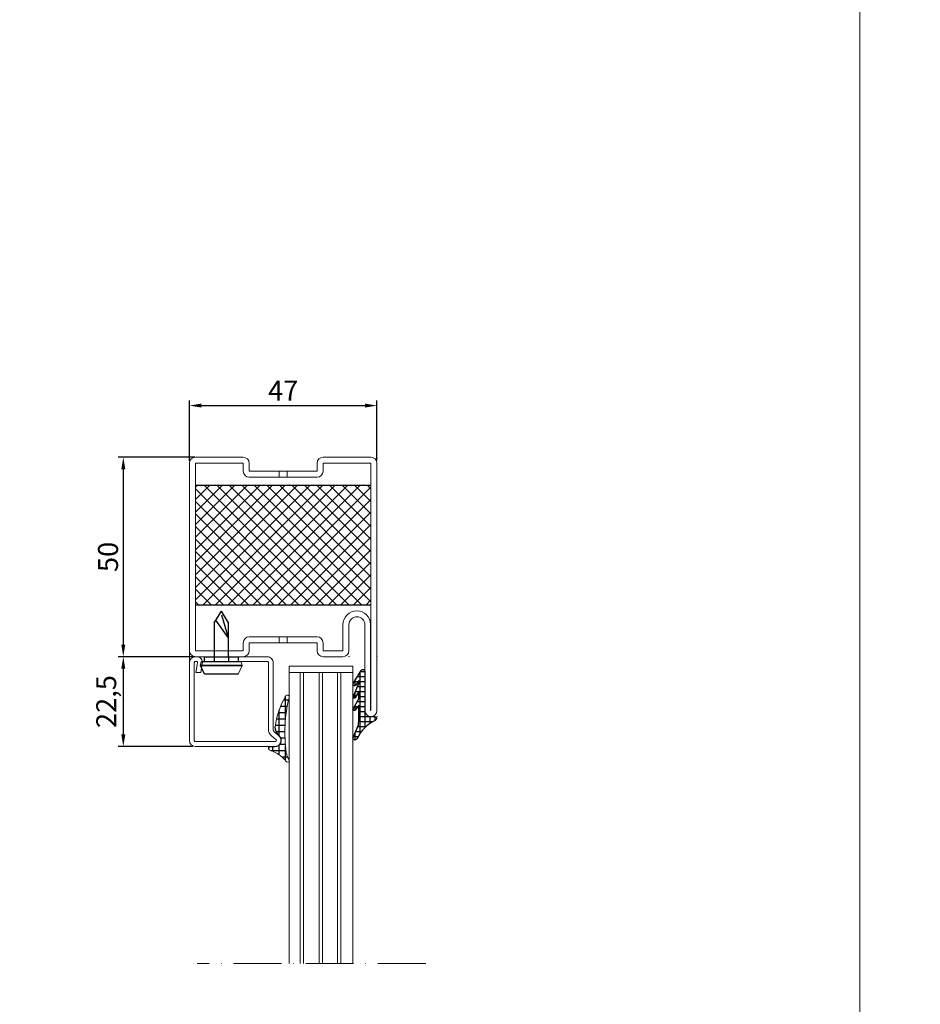
# Model space of a CAD drawing. Units: millimetres. Extents: x -3440 to 9141, y 7744 to 20539.
# Drawn here: x 5840 to 6066, y 13320 to 13567 of the extents above; entities that cross this region are included whole.
import ezdxf

# ---------------------------------------------------------------- set-up
doc = ezdxf.new("R2010")
doc.units = ezdxf.units.MM
doc.linetypes.add('ACAD_ISO10W100', pattern=[18, 12, -3, 0, -3])
for name, color, linetype in [('00_00', 7, 'Continuous'), ('2', 1, 'Continuous'), ('размер', 253, 'Continuous'), ('Размер 1', 252, 'Continuous'), ('Размер 2', 240, 'Continuous')]:
    doc.layers.add(name, color=color, linetype=linetype)
doc.layers.add('TEXT', color=7, linetype='Continuous', lineweight=15)
doc.layers.add('Основной 1', color=152, linetype='Continuous', lineweight=15)
doc.styles.get("Standard").update_dxf_attribs({"font": 'ARIALUNI.TTF'})
doc.styles.add('Stil1', font='arial.ttf')
doc.dimstyles.new('Раз.5', dxfattribs={"dimtxt": 5, "dimasz": 3, "dimexe": 1.25, "dimexo": 0.625, "dimtad": 1, "dimtxsty": 'Standard', "dimcen": 2.5, "dimclrd": 256, "dimclre": 256, "dimadec": 0, "dimazin": 0, "dimtfac": 1, "dimtmove": 0, "dimatfit": 3, "dimfxl": 0, "dimlwd": -1, "dimlwe": -1, "dimarcsym": 0})

# ---------------------------------------------------------------- blocks, each defined once
blk = doc.blocks.new('*X6')
at = {"color": 0}
for p, q in [((2.862842064740491, 5), (1.717354272740209, 5)), ((2.5, 4.200141946105354), (2.5, 5.908261172394397)), ((1.753270746495687, 2.5), (-0.312603268826655, 2.5)), ((0, 0), (1.709131339793935e-16, 2.791315485926076)), ((2.295800726946631, 3.75), (0.86769361803576, 3.75)), ((1.249999999999999, -11.02994324607545), (1.25, 4.263379521383935)), ((-2.5, 0.01271684087519652), (-2.5, 1.010052714181033)), ((1.54998779, -1.898124895981105e-16), (-2.416604331189309, 2.959389018649104e-16)), ((1.54999780373242, 1.25), (-2.052262201370318, 1.25)), ((-1.25, -0.0006085218855905643), (-1.25, 1.757409216773024)), ((1.54998779, -1.25), (3.096844458840594e-06, -1.25)), ((2.5, -2.751473921045736), (2.5, -1.54705631336586)), ((1.54998779, -2.5), (6.193688917681182e-06, -2.5)), ((1.946495100718506, -3.75), (9.29053337652177e-06, -3.75)), ((2.639397508261492, -2.5), (1.809889059246131, -2.5)), ((2.5, -6.066212453765758), (2.5, -4.627487462813575)), ((1.54998779, -5), (1.238737783536236e-05, -5)), ((1.54998779, -6.25), (1.548422229420295e-05, -6.25)), ((2.420083665337077, -6.25), (1.561112144632205, -6.25)), ((2.963621137682098, -5), (2.271960053091215, -5)), ((1.876546192992056, -7.5), (1.858106675304354e-05, -7.5)), ((1.549982863015792, -8.75), (2.167791121188413e-05, -8.75)), ((2.64477505220091, -8.75), (1.697915704959676, -8.75)), ((2.5, -8.98665386181437), (2.5, -7.669376884872733)), ((1.880076712339936, -10), (2.477475567072472e-05, -10)), ((1.115378372478963, -11.25), (2.787160012956531e-05, -11.25))]:
    blk.add_line(p, q, dxfattribs=at)
blk = doc.blocks.new('9904')
at = {"layer": 'Размер 1'}
blk.add_lwpolyline([(8.26541110809194, -2.941226509126409), (11.55871655895317, -0.9265183403831543, 0.7572843965034597), (11.29779052999947, -2.79900000350608e-05), (0, 0), (0.00115966799967282, 2.382141109999793, 0.795004638360889), (-0.9580737680698803, 2.60462358079576, -0.1673559926736529), (-5.626771030754753, -2.049440038844295, 0.9846657337964627), (-5.203897547871748, -2.955336735395122), (-2.893523217120674, -1.907274534343742, -0.1068713300224744), (-1.241058350000458, -1.549987790000159), (2.863037110000732, -1.549987790000159), (1.593475339999713, -2.458877560000019, 0.951394056320187), (1.917297401947508, -2.962402334719172), (4.465301509999335, -1.549987790000159), (6.2695617699992, -1.549987790000159), (4.699432370000068, -2.442886350000208, 0.9594036990299396), (4.973571779999475, -2.975112919999901), (8.251037599999108, -1.549972530000105), (8.98791503999928, -1.549987790000159), (7.84545898000033, -2.260330200000226, 0.9963895024816736)], format="xyb", close=True, dxfattribs=at)
at = {"layer": 'Размер 1', "linetype": 'Continuous', "extrusion": (0, 0, -1), "zscale": -1, "rotation": 270}
blk.add_blockref('*X6', (0, 0), dxfattribs=at)
blk = doc.blocks.new('*D1459')
at = {"layer": 'Defpoints', "color": 0, "transparency": 16777216}
for p in [(5884.601844962037, 13456.99409526933), (5866.010908791153, 13406.99409526933), (5884.601844962037, 13406.99409526933)]:
    blk.add_point(p, dxfattribs=at)
at = {"layer": 'размер', "transparency": 16777216}
for p, q in [((5883.976844962037, 13456.99409526933), (5864.760908791153, 13456.99409526933)), ((5866.010908791153, 13453.99409526933), (5866.010908791153, 13409.99409526933)), ((5883.976844962037, 13406.99409526933), (5864.760908791153, 13406.99409526933))]:
    blk.add_line(p, q, dxfattribs=at)
for points in [[(5865.510908791153, 13453.99409526933), (5866.510908791153, 13453.99409526933), (5866.010908791153, 13456.99409526933)], [(5865.510908791153, 13409.99409526933), (5866.510908791153, 13409.99409526933), (5866.010908791153, 13406.99409526933)]]:
    blk.add_solid(points, dxfattribs=at)
at = {"layer": 'размер', "color": 0, "transparency": 16777216, "insert": (5862.831338531942, 13431.99409526934), "char_height": 5, "attachment_point": 5, "rotation": 90}
blk.add_mtext('50', dxfattribs=at)
blk = doc.blocks.new('*D1474')
at = {"layer": 'Defpoints', "color": 0, "transparency": 16777216}
for p in [(5929.601844962029, 13469.93047592034), (5882.601844962034, 13455.49409526934), (5929.601844962029, 13455.49409526933)]:
    blk.add_point(p, dxfattribs=at)
at = {"layer": 'размер', "transparency": 16777216}
for p, q in [((5882.601844962034, 13456.11909526934), (5882.601844962034, 13471.18047592034)), ((5929.601844962029, 13456.11909526933), (5929.601844962029, 13471.18047592034)), ((5885.601844962034, 13469.93047592034), (5926.601844962029, 13469.93047592034))]:
    blk.add_line(p, q, dxfattribs=at)
for points in [[(5885.601844962034, 13470.43047592034), (5885.601844962034, 13469.43047592034), (5882.601844962034, 13469.93047592034)], [(5926.601844962029, 13470.43047592034), (5926.601844962029, 13469.43047592034), (5929.601844962029, 13469.93047592034)]]:
    blk.add_solid(points, dxfattribs=at)
at = {"layer": 'размер', "color": 0, "transparency": 16777216, "insert": (5906.101844962031, 13473.05547592034), "char_height": 5, "attachment_point": 5}
blk.add_mtext('47', dxfattribs=at)
blk = doc.blocks.new('пиывпае')
at = {"layer": 'TEXT', "color": 7}
for p, q in [((5976.986910186322, 10634.81194732091), (5975.786913236323, 10634.81194732091)), ((5976.986932503823, 10625.56197784091), (5977.986917243823, 10625.31197784091)), ((5977.986917243823, 10625.31197784091), (5980.186929453823, 10626.36193512091))]:
    blk.add_line(p, q, dxfattribs=at)
at = {"layer": 'Размер 1', "color": 7}
for p, q in [((5977.986917243823, 10635.81197784091), (5976.986932503823, 10635.56194732091)), ((5976.986932503823, 10635.56194732091), (5976.986932503823, 10625.56197784091)), ((5977.986917243823, 10625.31197784091), (5977.986917243823, 10635.81197784091)), ((5977.986917243823, 10635.81197784091), (5977.986917243823, 10625.31197784091)), ((5980.186929453823, 10634.76199005091), (5977.986917243823, 10635.81197784091)), ((5976.986932503823, 10634.81194732091), (5975.786920293824, 10634.81194732091)), ((5980.186929453823, 10626.36193512091), (5980.186929453823, 10634.76199005091)), ((5975.786920293824, 10626.31197784091), (5976.986932503823, 10626.31197784091))]:
    blk.add_line(p, q, dxfattribs=at)
at = {"layer": 'Размер 1'}
for p, q in [((5965.286939369114, 10630.56199500843), (5970.940484743824, 10628.83254669091)), ((5967.286920293824, 10632.36195189711), (5975.786920293824, 10632.36196563091)), ((5975.791818364823, 10628.76195953091), (5967.286935553822, 10628.76195953091))]:
    blk.add_line(p, q, dxfattribs=at)
at = {"layer": 'Размер 2', "color": 252}
for p, q in [((5975.786920293824, 10634.81194732091), (5975.786920293824, 10626.31197784091)), ((5967.286920293824, 10632.36195189711), (5964.387017953823, 10630.56197784091)), ((5967.286935553822, 10628.76195953091), (5964.387017953823, 10630.56197784091)), ((5970.940484743824, 10628.83254669091), (5966.670879631464, 10631.97957446511))]:
    blk.add_line(p, q, dxfattribs=at)
at = {"layer": 'Размер 2', "color": 7}
for p, q in [((5975.786920293824, 10632.36196563091), (5976.986932503823, 10632.36196563091)), ((5975.786920293824, 10628.76195953091), (5976.986932503823, 10628.7713102187))]:
    blk.add_line(p, q, dxfattribs=at)
blk = doc.blocks.new('*D1481')
at = {"layer": 'Defpoints', "color": 0, "transparency": 16777216}
for p in [(5876.597152905213, 13406.99409526933), (5866.010908791153, 13384.49418636216), (5884.101844762282, 13384.49418636216)]:
    blk.add_point(p, dxfattribs=at)
at = {"layer": 'размер', "transparency": 16777216}
for p, q in [((5875.972152905213, 13406.99409526933), (5864.760908791153, 13406.99409526933)), ((5866.010908791153, 13403.99409526933), (5866.010908791153, 13387.49418636216)), ((5883.476844762282, 13384.49418636216), (5864.760908791153, 13384.49418636216))]:
    blk.add_line(p, q, dxfattribs=at)
for points in [[(5865.510908791153, 13403.99409526933), (5866.510908791153, 13403.99409526933), (5866.010908791153, 13406.99409526933)], [(5865.510908791153, 13387.49418636216), (5866.510908791153, 13387.49418636216), (5866.010908791153, 13384.49418636216)]]:
    blk.add_solid(points, dxfattribs=at)
at = {"layer": 'размер', "color": 0, "transparency": 16777216, "insert": (5862.381133893471, 13395.74414081575), "char_height": 5, "attachment_point": 5, "rotation": 90}
blk.add_mtext('22,5', dxfattribs=at)
blk = doc.blocks.new('bbrbed')
at = {"layer": 'Размер 2'}
h = blk.add_hatch(dxfattribs=at)
h.set_pattern_fill('ANSI37', color=8, scale=0.7)
h.set_pattern_definition([(45, (0, 0), (-1.571544821187101, 1.571544821187102), []), (135, (0, 0), (-1.571544821187102, -1.571544821187101), [])])
h.paths.add_polyline_path([(1575.091023165332, 8631.008170230183), (1545.091023165332, 8631.008170230183), (1545.091023165332, 8587.008170230183), (1575.091023165332, 8587.008170230183)])
at = {"layer": 'Размер 2', "color": 8}
for p, q in [((1545.091023165332, 8631.008170230183), (1545.091023165332, 8587.008170230183)), ((1575.091023165332, 8631.008170230183), (1575.091023165332, 8587.008170230183))]:
    blk.add_line(p, q, dxfattribs=at)

msp = doc.modelspace()

# ---------------------------------------------------------------- hatches: boundary and pattern name
at = {"layer": '2'}
h = msp.add_hatch(dxfattribs=at)
h.set_pattern_fill('ANSI37', color=8, scale=0.5, angle=225)
h.set_pattern_definition([(270, (7648.178305560646, 15134.5073386489), (1.5875, -5.274795867521893e-16), []), (360, (7648.178305560646, 15134.5073386489), (5.274795867521893e-16, 1.5875), [])])
h.paths.add_polyline_path([(5905.165329521006, 13387.05196702704, -0.6672403281203996), (5904.101655318488, 13384.49419759659), (5902.956810050943, 13384.49431966594, 0.6871894952326583), (5902.622085733761, 13383.62293437225, -0.116492856423306), (5906.265774972751, 13381.41798602763, -0.09920325520213735), (5906.947345665571, 13380.61107493898, 0.852237226337336), (5907.548782347664, 13381.15271663038, -0.1050130801895905), (5906.879168771895, 13382.90670777213, -0.09398170526074487), (5907.58682745173, 13396.69879231421, 1), (5906.642915085187, 13397.01903716538, 0.1017628612958466), (5904.11007044712, 13389.37016948432, 0.2036415158136899)])

# ---------------------------------------------------------------- linework, layer by layer
at = {"layer": '00_00', "color": 8}
msp.add_lwpolyline([(5902.622085733761, 13383.62293437225, -0.6871847721413603), (5902.956803635187, 13384.49431966659), (5904.101655318487, 13384.49419759659, 0.6672403281205801), (5905.165329521006, 13387.05196702704, -0.2036415158135913), (5904.11007044712, 13389.37016948432)], format="xyb", dxfattribs=at)
at = {"layer": 'TEXT'}
msp.add_lwpolyline([(6050.734275095332, 13694.30679301403), (5337.934275095333, 13694.30679301403), (5337.934275095333, 12686.30679301403), (6050.734275095332, 12686.30679301403)], close=True, dxfattribs=at)
at = {"layer": 'TEXT', "color": 8}
for centre, radius, start, end in [((5923.972811597652, 13387.03662172493), 19.99934826834126, 150.057076755489, 173.2993969620775), ((5943.597163555429, 13387.93693945938), 37.06095481434729, 166.3248143573801, 187.8007536697844), ((5907.114871268458, 13396.85891473979), 0.498379203119361, 341.2592654277134, 161.2592654277134), ((5899.776206573561, 13374.80702104016), 9.263873707762752, 45.53091831256058, 72.10931824656127), ((5911.343576767668, 13383.60625210815), 4.518882719300285, 188.9054703441084, 212.9055133174588), ((5904.593093008153, 13379.31382227712), 2.688004844424221, 28.85587407488698, 51.51743986757846), ((5907.204586453508, 13380.93017576409), 0.4098757855312301, 231.1262311223718, 32.65652161417337)]:
    msp.add_arc(centre, radius, start, end, dxfattribs=at)
at = {"layer": 'Основной 1', "color": 250}
for p, q in [((5884.101844962035, 13456.99409526934), (5896.101844962028, 13456.99409526933)), ((5916.101844962028, 13456.99409526933), (5928.101844962028, 13456.99409526933)), ((5882.601844962033, 13455.49409526934), (5882.601844962033, 13408.49409526934)), ((5884.101844962033, 13408.49409526934), (5884.101844962033, 13455.49409526934)), ((5896.101844962028, 13455.49409526934), (5884.101844962035, 13455.49409526934)), ((5896.101844962028, 13453.49409526934), (5896.101844962028, 13455.49409526934)), ((5897.601844962028, 13453.49409526934), (5897.601844962028, 13455.49409526933)), ((5897.601844962028, 13453.49409526934), (5905.101844962028, 13453.49409526934)), ((5905.101844962028, 13453.49409526933), (5905.101844962028, 13451.99409526933)), ((5905.101844962028, 13453.49409526933), (5905.101844962028, 13451.99409526933)), ((5905.101844962028, 13453.49409526934), (5905.101844962028, 13451.99409526934)), ((5905.101844962028, 13453.49409526934), (5907.101844962028, 13453.49409526934)), ((5907.101844962028, 13453.49409526933), (5914.601844962028, 13453.49409526933)), ((5907.101844962028, 13453.49409526934), (5907.101844962026, 13451.99409526934)), ((5914.601844962028, 13455.49409526933), (5914.601844962028, 13453.49409526933)), ((5914.601844962028, 13453.49409526933), (5914.601844962028, 13455.03221309665)), ((5928.101844962028, 13455.49409526933), (5916.101844962028, 13455.49409526933)), ((5916.101844962028, 13455.49409526933), (5916.101844962028, 13453.49409526933)), ((5928.101844962028, 13393.49409526933), (5928.101844962028, 13455.49409526933)), ((5929.601844962028, 13455.49409526933), (5929.601844962028, 13393.49409526933)), ((5905.101844962026, 13451.99409526934), (5897.601844962028, 13451.99409526934)), ((5905.101844962028, 13451.99409526934), (5907.101844962028, 13451.99409526933)), ((5913.351844962028, 13451.99409526933), (5907.101844962028, 13451.99409526933)), ((5914.601844962028, 13451.99409526933), (5907.101844962028, 13451.99409526933)), ((5882.601844962034, 13387.59201253586), (5882.601844962034, 13418.93564524129)), ((5921.101844962028, 13408.49409526933), (5921.101844962028, 13414.99409526933)), ((5922.601844962028, 13414.99409526933), (5922.601844962028, 13408.49409526933)), ((5926.601844962028, 13393.49409526933), (5926.601844962028, 13414.99409526933)), ((5928.001844962026, 13415.09409526933), (5928.001844962026, 13393.49409526933)), ((5905.101844962026, 13411.99409526934), (5897.601844962028, 13411.99409526934)), ((5905.101844962028, 13410.49409526933), (5905.101844962028, 13411.99409526933)), ((5905.101844962028, 13410.49409526933), (5905.101844962028, 13411.99409526933)), ((5905.101844962028, 13410.49409526933), (5905.101844962028, 13411.99409526934)), ((5905.101844962028, 13411.99409526934), (5907.101844962026, 13411.99409526934)), ((5913.351844962028, 13411.99409526933), (5907.101844962028, 13411.99409526933)), ((5914.601844962028, 13411.99409526933), (5907.101844962028, 13411.99409526933)), ((5907.101844962028, 13410.49409526933), (5907.101844962026, 13411.99409526934)), ((5896.101844962028, 13410.49409526934), (5896.101844962028, 13408.49409526934)), ((5897.601844962028, 13410.49409526933), (5897.601844962028, 13408.49409526934)), ((5897.601844962028, 13410.49409526933), (5905.101844962028, 13410.49409526933)), ((5905.101844962028, 13410.49409526933), (5907.101844962028, 13410.49409526934)), ((5907.101844962028, 13410.49409526933), (5913.351844962028, 13410.49409526933)), ((5907.101844962028, 13410.49409526933), (5914.601844962028, 13410.49409526933)), ((5914.601844962028, 13408.49409526933), (5914.601844962028, 13410.49409526933)), ((5914.601844962028, 13410.49409526933), (5914.601844962028, 13409.22958279957)), ((5916.101844962028, 13408.49409526933), (5916.101844962028, 13410.49409526933)), ((5884.351844962034, 13406.99418636215), (5882.310057921589, 13406.99408008093)), ((5896.101844962028, 13408.49409526933), (5884.101844962033, 13408.49409526934)), ((5884.101844962033, 13406.99409526934), (5896.101844962028, 13406.99409526934)), ((5894.851844962034, 13406.99418636215), (5902.101814442037, 13406.99418636215)), ((5902.213488012027, 13406.99418636215), (5894.963518532025, 13406.99418636215)), ((5916.101844962028, 13408.49409526933), (5921.101844962028, 13408.49409526933)), ((5921.101844962028, 13406.99409526933), (5916.101844962028, 13406.99409526933)), ((5882.601844962034, 13385.99418636216), (5882.601844962034, 13405.49418636215)), ((5882.601844962034, 13405.48384352815), (5882.601844962034, 13388.48385115815)), ((5883.801841912035, 13388.49419399215), (5883.801841912035, 13405.49417873215)), ((5883.801841912035, 13405.49417873215), (5883.801841912035, 13385.99418636216)), ((5884.35184499642, 13405.79418631215), (5884.101844962034, 13405.79418631215)), ((5884.215645012036, 13402.99417873216), (5884.647255112034, 13405.44208522216)), ((5884.647285632035, 13405.44207760215), (5884.215660272034, 13402.99417873215)), ((5884.215660272034, 13402.99417873215), (5884.647285632035, 13405.44207760215)), ((5885.829028152529, 13405.23372589773), (5885.434150872034, 13402.99417873216)), ((5885.434181392035, 13402.99417873215), (5885.829063592036, 13405.23371120215)), ((5885.829054787943, 13405.23370386708), (5885.434181392035, 13402.99417873215)), ((5902.101814442037, 13405.79418941215), (5894.851814442035, 13405.79418941215)), ((5899.601814442037, 13405.79418941215), (5902.101814442037, 13405.79418941215)), ((5902.401814392036, 13391.32927700215), (5902.401832752036, 13405.49418636215)), ((5902.401832752036, 13405.49418636215), (5902.401832752036, 13388.82028139883)), ((5903.601814442037, 13405.49417873215), (5903.601814442037, 13388.82926937216)), ((5907.586045630695, 13330.11077513598), (5907.586045630695, 13404.57569277969)), ((5907.586045630695, 13404.57569277969), (5923.585585820119, 13404.57551216683)), ((5923.585585820119, 13330.11077513598), (5923.585585820119, 13404.57551216683)), ((5885.434150872034, 13402.99417873216), (5884.215645012036, 13402.99417873216)), ((5907.586045630695, 13403.01913910502), (5923.585585820119, 13403.01895849216)), ((5910.332709937726, 13330.11077513598), (5910.332709937713, 13403.00233292022)), ((5911.158947108312, 13330.11077513599), (5911.158947108299, 13403.00233292022)), ((5915.121744987518, 13330.11077513599), (5915.121744987531, 13403.00233292022)), ((5915.947982158104, 13330.11077513598), (5915.947982158117, 13403.00233292022)), ((5919.753963295048, 13330.11077513599), (5919.753963295061, 13403.00233292022)), ((5920.580200465634, 13330.11077513598), (5920.580200465647, 13403.00233292022)), ((5928.001844962026, 13393.49409526933), (5928.101844962028, 13393.49409526933)), ((5904.293554938796, 13386.2249146697), (5903.195688360795, 13387.13728542907)), ((5903.195717032037, 13387.13725277216), (5904.293571642037, 13386.22491451216)), ((5905.060524162037, 13387.14781185216), (5903.962669542037, 13388.06018062215)), ((5903.962670539107, 13388.06018220457), (5905.060524162037, 13387.14781185216)), ((5884.101844962038, 13385.69418641216), (5899.351814442035, 13385.69418331216)), ((5884.101844762284, 13384.49418636215), (5904.101814442037, 13384.49418636216)), ((5904.101814442037, 13384.49418636216), (5884.101844762284, 13384.49418636215)), ((5899.351814442035, 13384.49418636216), (5884.101844762282, 13384.49418636216)), ((5904.101814259639, 13385.69419857216), (5884.351814442037, 13385.69418331215))]:
    msp.add_line(p, q, dxfattribs=at)
at = {"layer": 'Основной 1', "color": 250, "linetype": 'ACAD_ISO10W100'}
msp.add_line((5941.853867693071, 13330.11077513598), (5884.497950567786, 13330.11077513598), dxfattribs=at)
at = {"layer": 'Основной 1', "color": 250}
for centre, radius, start, end in [((5884.101844962033, 13455.49409526934), 1.5, 90, 180), ((5896.101844962028, 13455.49409526933), 1.5, 0, 90), ((5916.101844962028, 13455.49409526933), 1.5, 90, 180), ((5928.101844962028, 13455.49409526933), 1.5, 0, 90), ((5897.601844962028, 13453.49409526934), 1.5, 180, 270), ((5914.601844962028, 13453.49409526933), 1.5, 270, 0), ((5924.601844962028, 13414.99409526933), 3.5, 90, 180), ((5924.601844962028, 13414.99409526933), 2, 90, 180), ((5924.601844962024, 13415.09409526933), 3.400000000001455, 0, 90), ((5924.601844962028, 13414.99409526933), 2, 0, 90), ((5897.601844962028, 13410.49409526934), 1.5, 90, 180), ((5914.601844962028, 13410.49409526933), 1.5, 0, 90), ((5884.101844962033, 13408.49409526934), 1.5, 180, 270), ((5884.101844962034, 13405.49418636215), 1.5, 90, 180), ((5884.351844962034, 13405.49418636215), 1.5, 349.9996032700522, 90), ((5896.101844962028, 13408.49409526934), 1.5, 270, 0), ((5902.101814442019, 13405.49417873215), 1.50000000001819, 359.9997085561533, 90), ((5916.101844962028, 13408.49409526933), 1.5, 180, 270), ((5921.101844962028, 13408.49409526933), 1.5, 270, 0), ((5884.101844776033, 13405.49418654805), 0.3000028641018284, 89.99996447667972, 180.0014927125386), ((5884.101844962034, 13405.49418636215), 0.2999999500000001, 90, 180), ((5884.351844962034, 13405.49418636215), 0.2999999500000001, 350.0001220699775, 90), ((5884.35183071821, 13405.49417364056), 0.3000126719332834, 350.0001193315682, 89.9972797448021), ((5902.101814442019, 13405.49417873215), 0.3000183101154808, 0, 90.40862990614905), ((5928.101844962028, 13393.49409526933), 1.5, 180, 270), ((5928.101844962028, 13393.49409526933), 1.5, 270, 0), ((5904.601814442037, 13388.82926937216), 2.20000005, 180, 230.2716674799779), ((5904.601781365664, 13388.82925385282), 2.199966973684122, 179.99959581551, 230.2720716645006), ((5904.601814442037, 13388.82926937216), 1.000000000000909, 180, 230.2719879200218), ((5904.101804029017, 13385.99418562063), 1.499999258508375, 270.0003977482539, 50.27175188146105), ((5884.101844962034, 13385.99418636216), 1.5, 180, 270), ((5884.101841862051, 13385.99418636216), 0.2999999500161721, 180, 270.0005844234855), ((5904.101814259639, 13385.99419330165), 0.299994729490264, 270.0000348357782, 50.27177015851858)]:
    msp.add_arc(centre, radius, start, end, dxfattribs=at)
for p in [(5882.601844962033, 13456.99409526934), (5929.601844962028, 13456.99409526933), (5882.601844962033, 13406.99409526934), (5922.601844962028, 13406.99409526933), (5929.601844962028, 13406.99409526933), (5929.601844962028, 13391.99409526933)]:
    msp.add_point(p, dxfattribs=at)

# ---------------------------------------------------------------- block references
at = {"layer": 'Основной 1', "color": 250, "rotation": 90}
msp.add_blockref('bbrbed', (14515.11001519221, 11874.90558445222), dxfattribs=at)
at = {"layer": 'Основной 1', "color": 250, "xscale": -1, "rotation": 90}
msp.add_blockref('пиывпае', (16521.16379228294, 19382.78112191598), dxfattribs=at)
at = {"layer": 'Размер 1', "xscale": -1, "rotation": 270}
msp.add_blockref('9904', (5926.60186044625, 13391.99348674745), dxfattribs=at)

# ---------------------------------------------------------------- texts
at = {"layer": 'Размер 2', "color": 5, "insert": (5429.933954014245, 13554.97573018484), "char_height": 15.6, "attachment_point": 1, "style": 'Stil1'}
msp.add_mtext_dynamic_manual_height_columns('\\pi161.16;{\\C7;Вертикальные разрезы\\P\\pi114;с адаптивным решением цоколя}', width=555.8360930187539, gutter_width=17.5, heights=[0], dxfattribs=at)

# ---------------------------------------------------------------- dimensions: what is measured, and where the dimension line sits
at = {"layer": 'размер'}
dim = msp.add_linear_dim(base=(5929.601844962029, 13469.93047592034), p1=(5882.601844962034, 13455.49409526934), p2=(5929.601844962029, 13455.49409526933), dimstyle='Раз.5', override={"dimfxl": 5}, dxfattribs=at)
dim.commit()
dim.dimension.update_dxf_attribs({"geometry": '*D1474', "text_midpoint": (5906.101844962031, 13473.05547592034)})
for base, p1, p2, override, picture, middle in [((5866.010908791153, 13406.99409526933), (5884.601844962037, 13456.99409526933), (5884.601844962037, 13406.99409526933), {"dimfxl": 1.25}, '*D1459', (5862.831338531942, 13431.99409526934)), ((5866.010908791153, 13384.49418636216), (5876.597152905213, 13406.99409526933), (5884.101844762282, 13384.49418636216), {"dimfxl": 5}, '*D1481', (5862.381133893471, 13395.74414081575))]:
    dim = msp.add_linear_dim(base=base, p1=p1, p2=p2, angle=90, dimstyle='Раз.5', override=override, dxfattribs=at)
    dim.commit()
    dim.dimension.update_dxf_attribs({"geometry": picture, "text_midpoint": middle})

doc.saveas('drawing.dxf')
